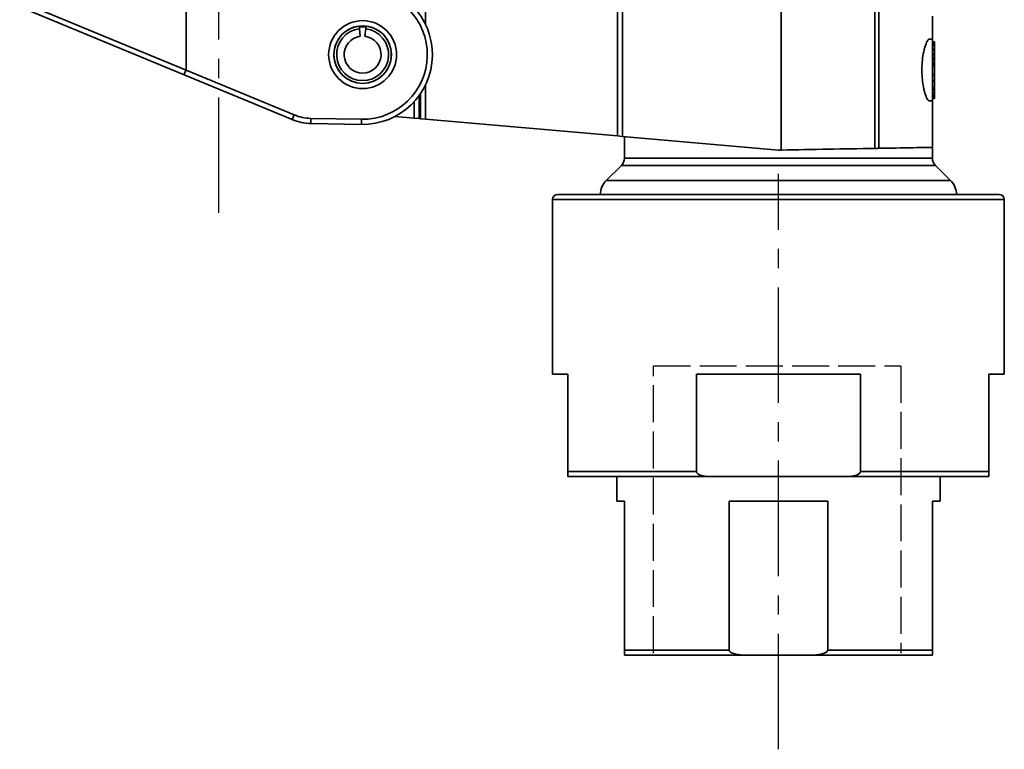
# Model space of a CAD drawing. Units: inches. Extents: x 2952 to 10290, y -70 to 306.
# Drawn here: x 5010 to 5106, y -24 to 47 of the extents above; entities that cross this region are included whole.
import ezdxf

# ---------------------------------------------------------------- set-up
doc = ezdxf.new("R2010")
doc.units = ezdxf.units.IN
doc.header["$MEASUREMENT"] = 0
doc.linetypes.add('ACAD_ISO02W100', pattern=[15, 12, -3])
doc.linetypes.add('CENTER2', pattern=[1.125, 0.75, -0.125, 0.125, -0.125])
doc.layers.add('Visible Edges(Atlas Copco)', color=7, linetype='Continuous', lineweight=35)
doc.layers.add('Visible Tangent Edges(Atlas Copco)', color=7, linetype='Continuous', lineweight=35)

# ---------------------------------------------------------------- blocks, each defined once
blk = doc.blocks.new('11-80-3')
at = {"linetype": 'CENTER2', "ltscale": 15}
for p, q in [((-54.509, 43.107), (-54.509, 170.948)), ((0, -9.168), (0, 46.9))]:
    blk.add_line(p, q, dxfattribs=at)
at = {"linetype": 'ACAD_ISO02W100', "ltscale": 0.3}
for p, q in [((-12.169, 0.199), (-12.169, 28.199)), ((-12.169, 28.199), (11.931, 28.199)), ((11.931, 28.199), (11.931, 0.199))]:
    blk.add_line(p, q, dxfattribs=at)
at = {"layer": 'Visible Edges(Atlas Copco)'}
for p, q in [((-57.7, 57.009), (-57.7, 69.596)), ((-73.902, 63.179), (-57.887, 56.546)), ((-40.817, 61.032), (-40.851, 61.298)), ((-40.726, 60.306), (-40.817, 61.032)), ((-40.183, 61.032), (-40.274, 60.306)), ((-40.149, 61.298), (-40.183, 61.032)), ((15, 60.02), (14.7, 60.025)), ((15, 60.02), (15, 54.02)), ((15, 59.773), (15.2, 59.773)), ((15, 59.751), (15.2, 59.751)), ((15, 59.731), (15.2, 59.731)), ((15, 59.728), (15.2, 59.728)), ((15, 59.707), (15.2, 59.707)), ((15, 59.528), (15.2, 59.528)), ((15.2, 59.728), (15.2, 59.731)), ((15.2, 59.707), (15.2, 59.728)), ((15.2, 59.439), (15.2, 59.528)), ((15, 59.439), (15.2, 59.439)), ((15, 59.05), (15.2, 59.05)), ((15.2, 59.05), (15.2, 59.439)), ((15, 58.486), (15.2, 58.486)), ((15, 58.113), (15.2, 58.113)), ((15, 58.063), (15.2, 58.063)), ((15, 57.969), (15.2, 57.969)), ((15, 57.733), (15.2, 57.733)), ((15, 57.701), (15.2, 57.701)), ((15, 57.631), (15.2, 57.631)), ((15.2, 58.063), (15.2, 58.113)), ((15.2, 57.969), (15.2, 58.063)), ((15.2, 57.701), (15.2, 57.733)), ((15.2, 57.631), (15.2, 57.701)), ((15.2, 57.466), (15.2, 57.631)), ((15, 57.466), (15.2, 57.466)), ((15, 57.43), (15.2, 57.43)), ((15, 56.583), (15.2, 56.583)), ((15.2, 57.43), (15.2, 57.466)), ((15.2, 56.583), (15.2, 57.43)), ((15.2, 56.54), (15.2, 56.583)), ((-57.887, 56.546), (-47.364, 52.187)), ((15, 56.54), (15.2, 56.54)), ((15, 55.95), (15.2, 55.95)), ((15, 55.893), (15.2, 55.893)), ((15.2, 55.95), (15.2, 56.54)), ((15.2, 55.893), (15.2, 55.95)), ((15.2, 55.313), (15.2, 55.893)), ((15, 55.313), (15.2, 55.313)), ((15, 55.236), (15.2, 55.236)), ((15, 55.172), (15.2, 55.172)), ((15, 54.689), (15.2, 54.689)), ((15.2, 55.236), (15.2, 55.313)), ((15, 54.02), (14.7, 54.015)), ((15, 54.513), (15.2, 54.513)), ((15, 54.387), (15.2, 54.387)), ((15, 54.337), (15.2, 54.337)), ((15, 54.298), (15.2, 54.298)), ((15, 54.251), (15.2, 54.251)), ((15.2, 54.387), (15.2, 54.513)), ((15.2, 54.298), (15.2, 54.337)), ((-45.537, 51.807), (-40.619, 51.721)), ((-35.491, 52.325), (-37.36, 52.489)), ((-34.991, 52.281), (-35.491, 52.325)), ((-34.878, 52.271), (-34.991, 52.281)), ((-34.878, 52.271), (-34.378, 52.228)), ((-15.681, 50.592), (-34.378, 52.228)), ((-15.681, 50.592), (-15.19, 50.549)), ((-15.19, 50.549), (0, 49.22)), ((-15, 50.532), (-15, 48.434)), ((0, 49.22), (0.27, 49.225)), ((15, 49.482), (15, 48.434)), ((-15.293, 47.727), (-16.769, 46.251)), ((15.293, 47.727), (16.769, 46.251)), ((-22, 27.4), (-22, 44.4)), ((-21.5, 44.9), (21.5, 44.9)), ((22, 27.4), (22, 44.4)), ((-20.5, 27.4), (-22, 27.4)), ((-20.5, 27.4), (-20.5, 17.9)), ((-7.984, 17.9), (-7.984, 27.4)), ((7.984, 27.4), (-7.984, 27.4)), ((7.984, 27.4), (7.984, 17.9)), ((20.5, 17.9), (20.5, 27.4)), ((22, 27.4), (20.5, 27.4)), ((-6.481, 17.4), (-20.5, 17.4)), ((-15.75, 17.4), (-15.75, 15)), ((6.481, 17.4), (-6.481, 17.4)), ((20.5, 17.4), (6.481, 17.4)), ((15.75, 17.4), (15.75, 15)), ((-15, 15), (-15.75, 15)), ((-15, 15), (-15, 0.5)), ((-4.802, 0.5), (-4.802, 15)), ((4.802, 15), (-4.802, 15)), ((4.802, 15), (4.802, 0.5)), ((15.75, 15), (15, 15)), ((15, 0.5), (15, 15)), ((-2.75, 0), (-15, 0)), ((2.75, 0), (-2.75, 0)), ((15, 0), (2.75, 0))]:
    blk.add_line(p, q, dxfattribs=at)
for centre, radius, start, end in [((-40.5, 58.52), 6.8, 269, 89), ((-40.5, 58.52), 2.8, 97.2, 82.8), ((-40.5, 58.52), 2.532, 97.2, 82.8), ((-40.5, 58.52), 2.7, 82.8, 97.2), ((-40.5, 58.52), 1.8, 97.2, 82.8), ((-45.45, 56.806), 5, 247.5, 269), ((-16, 48.434), 1, 315, 0), ((16, 48.434), 1, 180, 225), ((-15.355, 44.837), 2, 135, 178.18264), ((15.355, 44.837), 2, 1.81736, 45), ((-21.5, 44.4), 0.5, 90, 180), ((21.5, 44.4), 0.5, 0, 90)]:
    blk.add_arc(centre, radius, start, end, dxfattribs=at)
for centre, major_axis, ratio, start_param, end_param in [((-40.498, 58.52), (-2.709, 0), 1, 4.587635, 4.838963), ((-57.696, 57.008), (0.191, 0.462), 0.008063, 1.577475, 3.141593), ((-86.345, 68.875), (28.644, -11.868), 0.016126, 0.000003, 0.006681)]:
    blk.add_ellipse(centre, major_axis=major_axis, ratio=ratio, start_param=start_param, end_param=end_param, dxfattribs=at)
for points, degree in [([(15, 60.02), (15, 60.769), (15, 61.519), (15, 62.268)], 3), ([(15.2, 59.751), (15.2, 59.762), (15.2, 59.773)], 2), ([(15.2, 59.528), (15.2, 59.549), (15.2, 59.626), (15.2, 59.707)], 2), ([(15.2, 58.553), (15.2, 58.631), (15.2, 58.855), (15.2, 58.946)], 2), ([(15.2, 57.733), (15.2, 57.826), (15.2, 57.935), (15.2, 57.969)], 2), ([(15.2, 55.172), (15.2, 55.212), (15.2, 55.236)], 2), ([(15.2, 55.07), (15.2, 55.126), (15.2, 55.172)], 2), ([(15.2, 54.797), (15.2, 54.85), (15.2, 54.986), (15.2, 55.07)], 2), ([(15.2, 54.698), (15.2, 54.71), (15.2, 54.752), (15.2, 54.797)], 2), ([(15.2, 54.689), (15.2, 54.689), (15.2, 54.698)], 2), ([(15.2, 54.513), (15.2, 54.573), (15.2, 54.689)], 2), ([(15, 49.482), (15, 50.995), (15, 52.507), (15, 54.02)], 3), ([(15.2, 54.349), (15.2, 54.357), (15.2, 54.376), (15.2, 54.387)], 2), ([(15.2, 54.337), (15.2, 54.337), (15.2, 54.349)], 2), ([(15.2, 54.251), (15.2, 54.255), (15.2, 54.298)], 2), ([(15.2, 54.251), (15.2, 54.251), (15.2, 54.251)], 2), ([(0.27, 49.225), (3.31, 49.278), (6.351, 49.331), (9.391, 49.384)], 3)]:
    blk.add_open_spline(points, degree=degree, dxfattribs=at)
for points, degree, knots in [([(14.7, 54.015), (14.686, 54.015), (14.672, 54.018), (14.59, 54.055), (14.513, 54.156), (14.362, 54.476), (14.289, 54.685), (14.147, 55.224), (14.083, 55.561), (14.015, 56.126), (13.998, 56.327), (13.98, 56.677), (13.976, 56.823), (13.974, 57.111), (13.977, 57.252), (13.989, 57.576), (14.002, 57.756), (14.05, 58.245), (14.096, 58.538), (14.218, 59.116), (14.297, 59.383), (14.378, 59.586)], 3, [-0.7922109, -0.7922109, -0.7922109, -0.7922109, -0.7667498, -0.7667498, -0.6512718, -0.6512718, -0.5437261, -0.5437261, -0.423151, -0.423151, -0.3605969, -0.3605969, -0.3165863, -0.3165863, -0.2741618, -0.2741618, -0.2186243, -0.2186243, -0.119483, -0.119483, 0, 0, 0, 0]), ([(14.378, 59.586), (14.435, 59.73), (14.493, 59.841), (14.6, 59.984), (14.648, 60.021), (14.695, 60.025), (14.697, 60.025), (14.7, 60.025)], 3, [-1.9099414, -1.9099414, -1.9099414, -1.9099414, -1.8248907, -1.8248907, -1.7460668, -1.7460668, -1.7409849, -1.7409849, -1.7409849, -1.7409849]), ([(15.2, 59.731), (15.2, 59.746), (15.2, 59.751), (15.2, 59.751)], 2, [0, 0, 0, 1, 1.259847, 1.259847, 1.259847]), ([(15.2, 58.946), (15.2, 59.041), (15.2, 59.05), (15.2, 59.05)], 2, [0, 0, 0, 1, 1.091793, 1.091793, 1.091793]), ([(15.2, 58.486), (15.2, 58.486), (15.2, 58.5), (15.2, 58.553)], 2, [0.666989, 0.666989, 0.666989, 1, 2, 2, 2]), ([(15.2, 58.201), (15.2, 58.257), (15.2, 58.407), (15.2, 58.486)], 2, [0, 0, 0, 1, 1.93244, 1.93244, 1.93244]), ([(15.2, 58.113), (15.2, 58.113), (15.2, 58.157), (15.2, 58.201)], 2, [0.063478, 0.063478, 0.063478, 1, 2, 2, 2]), ([(9.391, 49.384), (9.456, 49.385), (9.521, 49.386), (9.616, 49.388), (9.649, 49.388), (9.711, 49.39), (9.739, 49.39), (9.764, 49.39)], 3, [0, 0, 0, 0, 0.01953797, 0.01953797, 0.03103788, 0.03103788, 0.04253742, 0.04253742, 0.04253742, 0.04253742]), ([(15, 49.482), (15, 49.482), (14.481, 49.473), (12.582, 49.44), (11.329, 49.418), (9.764, 49.39)], 3, [-3.428344, -3.428344, -3.428344, -3.428344, -2.600595, -2.600595, -1.873703, -1.873703, -1.873703, -1.873703]), ([(-20.5, 17.9), (-20.5, 17.881), (-20.5, 17.858), (-20.5, 17.817), (-20.5, 17.793), (-20.5, 17.711), (-20.5, 17.659), (-20.5, 17.526), (-20.5, 17.477), (-20.5, 17.412), (-20.5, 17.4), (-20.5, 17.4)], 3, [0, 0, 0, 0, 0.0058304, 0.0058304, 0.0127887, 0.0127887, 0.0360182, 0.0360182, 0.0977742, 0.0977742, 0.1595302, 0.1595302, 0.1595302, 0.1595302]), ([(-6.481, 17.4), (-6.687, 17.4), (-6.912, 17.412), (-7.352, 17.477), (-7.568, 17.526), (-7.818, 17.659), (-7.894, 17.711), (-7.953, 17.793), (-7.967, 17.817), (-7.98, 17.858), (-7.984, 17.881), (-7.984, 17.9)], 3, [-0.1595302, -0.1595302, -0.1595302, -0.1595302, -0.0977742, -0.0977742, -0.0360182, -0.0360182, -0.0127887, -0.0127887, -0.0058304, -0.0058304, 0, 0, 0, 0]), ([(7.984, 17.9), (7.984, 17.881), (7.98, 17.858), (7.967, 17.817), (7.953, 17.793), (7.894, 17.711), (7.818, 17.659), (7.568, 17.526), (7.352, 17.477), (6.912, 17.412), (6.687, 17.4), (6.481, 17.4)], 3, [0, 0, 0, 0, 0.0058304, 0.0058304, 0.0127887, 0.0127887, 0.0360182, 0.0360182, 0.0977742, 0.0977742, 0.1595302, 0.1595302, 0.1595302, 0.1595302]), ([(20.5, 17.4), (20.5, 17.4), (20.5, 17.412), (20.5, 17.477), (20.5, 17.526), (20.5, 17.659), (20.5, 17.711), (20.5, 17.793), (20.5, 17.817), (20.5, 17.858), (20.5, 17.881), (20.5, 17.9)], 3, [-0.1595302, -0.1595302, -0.1595302, -0.1595302, -0.0977742, -0.0977742, -0.0360182, -0.0360182, -0.0127887, -0.0127887, -0.0058304, -0.0058304, 0, 0, 0, 0]), ([(-15, 0.5), (-15, 0.482), (-15, 0.462), (-15, 0.425), (-15, 0.403), (-15, 0.323), (-15, 0.274), (-15, 0.114), (-15, 0.07), (-15, 0.008), (-15, 0), (-15, 0)], 3, [0.4681958, 0.4681958, 0.4681958, 0.4681958, 0.4734606, 0.4734606, 0.4799496, 0.4799496, 0.5036384, 0.5036384, 0.5910517, 0.5910517, 0.6784651, 0.6784651, 0.6784651, 0.6784651]), ([(-2.75, 0), (-3.041, 0), (-3.361, 0.008), (-3.987, 0.07), (-4.295, 0.114), (-4.629, 0.274), (-4.71, 0.323), (-4.772, 0.403), (-4.785, 0.425), (-4.798, 0.462), (-4.802, 0.482), (-4.802, 0.5)], 3, [1.1943183, 1.1943183, 1.1943183, 1.1943183, 1.2817316, 1.2817316, 1.3691449, 1.3691449, 1.3928338, 1.3928338, 1.3993228, 1.3993228, 1.4045875, 1.4045875, 1.4045875, 1.4045875]), ([(4.802, 0.5), (4.802, 0.482), (4.798, 0.462), (4.785, 0.425), (4.772, 0.403), (4.71, 0.323), (4.629, 0.274), (4.295, 0.114), (3.987, 0.07), (3.361, 0.008), (3.041, 0), (2.75, 0)], 3, [0.4681958, 0.4681958, 0.4681958, 0.4681958, 0.4734606, 0.4734606, 0.4799496, 0.4799496, 0.5036384, 0.5036384, 0.5910517, 0.5910517, 0.6784651, 0.6784651, 0.6784651, 0.6784651]), ([(15, 0), (15, 0), (15, 0.008), (15, 0.07), (15, 0.114), (15, 0.274), (15, 0.323), (15, 0.403), (15, 0.425), (15, 0.462), (15, 0.482), (15, 0.5)], 3, [1.1943183, 1.1943183, 1.1943183, 1.1943183, 1.2817316, 1.2817316, 1.3691449, 1.3691449, 1.3928338, 1.3928338, 1.3993228, 1.3993228, 1.4045875, 1.4045875, 1.4045875, 1.4045875])]:
    blk.add_open_spline(points, degree=degree, knots=knots, dxfattribs=at)
at = {"layer": 'Visible Tangent Edges(Atlas Copco)'}
for p, q in [((-15.681, 81.702), (-15.681, 50.592)), ((-15.19, 50.549), (-15.19, 81.702)), ((-34.378, 61.479), (-34.378, 66.061)), ((-57.701, 57.006), (-73.719, 63.641)), ((15, 58.946), (15.2, 58.946)), ((15, 58.553), (15.2, 58.553)), ((15, 58.201), (15.2, 58.201)), ((-47.172, 52.649), (-57.7, 57.009)), ((-34.878, 54.695), (-34.878, 52.271)), ((-34.378, 52.228), (-34.378, 55.561)), ((15, 55.07), (15.2, 55.07)), ((15, 54.797), (15.2, 54.797)), ((15, 54.698), (15.2, 54.698)), ((-35.491, 53.921), (-35.491, 52.325)), ((-34.991, 52.281), (-34.991, 54.533)), ((15, 54.349), (15.2, 54.349)), ((15, 54.251), (15.2, 54.251)), ((-47.364, 52.187), (-47.172, 52.649)), ((-45.537, 51.807), (-45.529, 52.307)), ((-40.61, 52.221), (-45.529, 52.307)), ((-40.619, 51.721), (-40.61, 52.221)), ((-15, 48.434), (15, 48.434)), ((15.293, 47.727), (-15.293, 47.727)), ((-16.769, 46.251), (16.769, 46.251)), ((22, 44.4), (-22, 44.4)), ((-20.5, 17.9), (-7.984, 17.9)), ((7.984, 17.9), (20.5, 17.9)), ((-15, 0.5), (-4.802, 0.5)), ((4.802, 0.5), (15, 0.5))]:
    blk.add_line(p, q, dxfattribs=at)
for radius in [3.309, 2.809]:
    blk.add_circle((-40.5, 58.52), radius, dxfattribs=at)
for centre, radius, start, end in [((-40.5, 58.52), 6.3, 269, 89), ((-45.45, 56.806), 4.5, 247.5, 269)]:
    blk.add_arc(centre, radius, start, end, dxfattribs=at)
for points, knots in [([(0.27, 92.72), (0.27, 91.537), (0.27, 90.354), (0.27, 88.447), (0.27, 87.722), (0.27, 86.272), (0.27, 85.547), (0.27, 84.097), (0.27, 83.372), (0.27, 81.922), (0.27, 81.197), (0.27, 79.747), (0.27, 79.022), (0.27, 77.572), (0.27, 76.847), (0.27, 75.397), (0.27, 74.672), (0.27, 73.222), (0.27, 72.497), (0.27, 71.047), (0.27, 70.322), (0.27, 68.872), (0.27, 68.147), (0.27, 66.697), (0.27, 65.972), (0.27, 64.522), (0.27, 63.797), (0.27, 62.347), (0.27, 61.622), (0.27, 60.172), (0.27, 59.447), (0.27, 57.997), (0.27, 57.272), (0.27, 55.822), (0.27, 55.097), (0.27, 53.647), (0.27, 52.922), (0.27, 51.472), (0.27, 50.747), (0.27, 49.888), (0.27, 49.754), (0.27, 49.489), (0.27, 49.357), (0.27, 49.225)], [-4.35, -4.35, -4.35, -4.35, -3.995153, -3.995153, -3.777653, -3.777653, -3.560153, -3.560153, -3.342653, -3.342653, -3.125153, -3.125153, -2.907653, -2.907653, -2.690153, -2.690153, -2.472653, -2.472653, -2.255153, -2.255153, -2.037653, -2.037653, -1.820153, -1.820153, -1.602653, -1.602653, -1.385153, -1.385153, -1.167653, -1.167653, -0.950153, -0.950153, -0.732653, -0.732653, -0.515153, -0.515153, -0.297653, -0.297653, -0.080153, -0.080153, -0.040076, -0.040076, -0.000471, -0.000471, -0.000471, -0.000471]), ([(9.391, 92.72), (9.391, 89.109), (9.391, 85.498), (9.391, 78.276), (9.391, 74.665), (9.391, 71.054), (9.391, 67.443), (9.391, 63.832), (9.391, 56.61), (9.391, 52.999), (9.391, 49.388), (9.391, 49.387), (9.391, 49.385), (9.391, 49.384)], [0, 0, 0, 0, 1.083304, 1.083304, 2.166608, 2.166608, 2.166608, 3.249912, 3.249912, 4.333216, 4.333216, 4.333216, 4.333607, 4.333607, 4.333607, 4.333607]), ([(9.764, 49.39), (9.764, 53.001), (9.764, 56.611), (9.764, 63.832), (9.764, 67.443), (9.764, 71.054), (9.764, 74.665), (9.764, 78.276), (9.764, 85.498), (9.764, 89.109), (9.764, 92.72)], [-4.332958, -4.332958, -4.332958, -4.332958, -3.249912, -3.249912, -2.166608, -2.166608, -2.166608, -1.083304, -1.083304, 0, 0, 0, 0])]:
    blk.add_open_spline(points, degree=3, knots=knots, dxfattribs=at)

msp = doc.modelspace()

# ---------------------------------------------------------------- block references
msp.add_blockref('11-80-3', (5084.262, -15.314))

doc.saveas('drawing.dxf')
